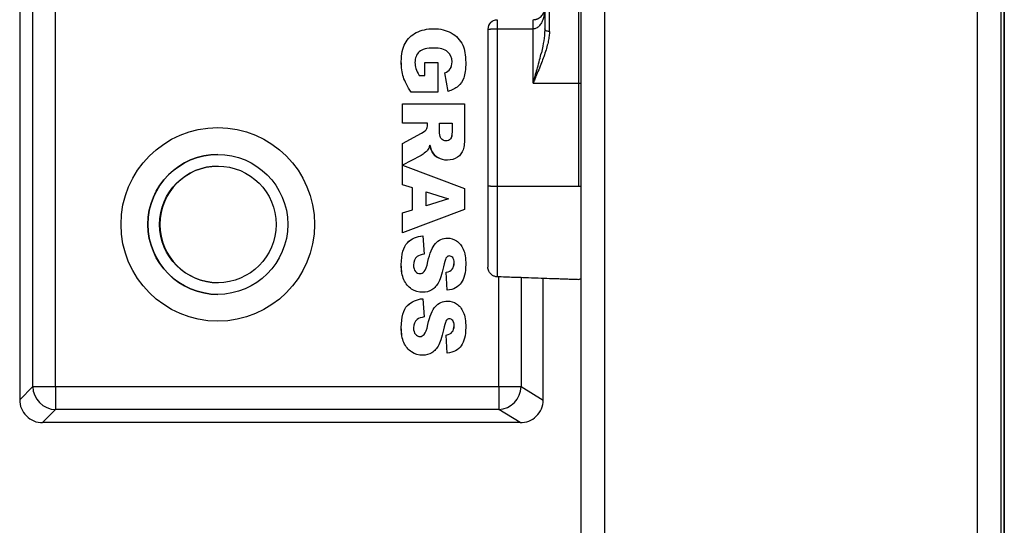
# Paper-space layout '_Back' of a CAD drawing. Units: millimetres. Extents: x -307 to 503, y -40 to 400.
# Drawn here: x 449 to 491, y 157 to 178 of the extents above; entities that cross this region are included whole.
import ezdxf

# ---------------------------------------------------------------- set-up
doc = ezdxf.new("R2010")
doc.units = ezdxf.units.MM

psp = doc.layouts.new('_Back')

# ---------------------------------------------------------------- linework, layer by layer
at = {"color": 7, "linetype": 'Continuous', "lineweight": 25}
for p, q in [((473.725, 359.713), (473.725, -40.287)), ((489.725, -40.287), (489.725, 359.713)), ((472.725, -39.287), (472.725, 358.713)), ((490.725, 358.713), (490.725, -39.287)), ((490.868, 257.763), (490.868, -38.237)), ((490.875, -38.237), (490.875, 257.763)), ((448.646, 217.428), (448.646, 162.098)), ((449.203, 162.657), (449.203, 216.868)), ((450.187, 162.657), (450.187, 216.868)), ((471.165, 183.264), (471.165, 177.994)), ((471.365, 177.884), (471.365, 179.673)), ((472.625, 171.253), (472.625, 179.431)), ((465.657, 177.836), (465.657, 177.836)), ((466.393, 178.001), (466.393, 178.001)), ((468.725, 177.988), (468.725, 171.253)), ((469.125, 177.988), (469.125, 171.253)), ((470.665, 177.988), (469.125, 177.988)), ((470.665, 175.673), (470.665, 177.988)), ((465.174, 177.371), (465.175, 177.371)), ((467, 177.011), (467.001, 177.011)), ((465.012, 176.596), (465.013, 176.596)), ((466.025, 176.555), (466.582, 176.555)), ((466.025, 176.002), (466.025, 176.555)), ((466.026, 176.002), (466.026, 176.555)), ((466.582, 176.555), (466.582, 175.279)), ((467.189, 176.579), (467.189, 176.579)), ((467.019, 175.315), (466.877, 176.112)), ((466.877, 176.112), (466.877, 176.112)), ((467.02, 175.315), (466.877, 176.112)), ((467.109, 176.279), (467.109, 176.279)), ((465.103, 175.927), (465.103, 175.927)), ((465.774, 176.002), (466.026, 176.002)), ((470.665, 175.673), (472.625, 175.673)), ((466.582, 175.279), (465.442, 175.279)), ((465.058, 174.777), (467.73, 174.777)), ((465.058, 173.947), (465.058, 174.777)), ((465.058, 173.947), (465.058, 174.777)), ((467.73, 174.777), (467.73, 173.401)), ((466.142, 173.947), (465.058, 173.947)), ((466.08, 173.673), (466.08, 173.673)), ((466.142, 173.875), (466.142, 173.947)), ((466.142, 173.875), (466.142, 173.947)), ((466.142, 173.875), (466.142, 173.875)), ((466.648, 173.6), (466.648, 173.947)), ((466.648, 173.947), (467.191, 173.947)), ((467.19, 173.947), (467.19, 173.585)), ((467.191, 173.585), (467.19, 173.585)), ((467.191, 173.947), (467.191, 173.585)), ((465.058, 173.082), (465.874, 173.524)), ((465.058, 173.082), (465.874, 173.524)), ((465.874, 173.524), (465.874, 173.524)), ((466.923, 173.194), (466.922, 173.194)), ((467.122, 173.277), (467.121, 173.277)), ((465.058, 171.31), (465.058, 173.082)), ((465.058, 173.082), (465.058, 173.082)), ((465.058, 171.31), (465.058, 173.082)), ((466.237, 173.011), (466.238, 173.011)), ((466.343, 172.721), (466.343, 172.721)), ((465.833, 172.547), (465.064, 172.151)), ((466.604, 172.46), (466.604, 172.46)), ((466.988, 172.366), (466.988, 172.366)), ((465.064, 172.151), (467.73, 171.15)), ((465.499, 171.18), (465.058, 171.31)), ((465.499, 171.18), (465.058, 171.31)), ((465.058, 171.31), (465.058, 171.31)), ((465.499, 170.24), (465.499, 171.18)), ((465.499, 171.18), (465.499, 171.18)), ((465.499, 170.24), (465.499, 171.18)), ((467.73, 171.15), (467.73, 170.249)), ((469.125, 171.253), (472.625, 171.253)), ((466.076, 170.413), (466.076, 171.003)), ((466.076, 171.003), (467.037, 170.709)), ((466.076, 171.003), (467.037, 170.709)), ((466.076, 171.003), (466.076, 171.003)), ((467.037, 170.709), (466.076, 170.413)), ((467.037, 170.709), (466.076, 170.413)), ((467.037, 170.709), (467.037, 170.709)), ((467.73, 170.249), (465.058, 169.244)), ((465.058, 170.108), (465.499, 170.24)), ((465.058, 170.108), (465.499, 170.24)), ((465.499, 170.24), (465.499, 170.24)), ((466.076, 170.413), (466.076, 170.413)), ((465.058, 169.244), (465.058, 170.108)), ((465.058, 170.108), (465.058, 170.108)), ((465.058, 169.244), (465.058, 170.108)), ((465.942, 169.124), (465.991, 168.339)), ((466.993, 169.024), (466.994, 169.024)), ((465.275, 168.827), (465.275, 168.827)), ((466.478, 168.79), (466.478, 168.79)), ((467.069, 168.26), (467.069, 168.26)), ((467.217, 168.188), (467.217, 168.188)), ((465.012, 167.883), (465.013, 167.883)), ((466.153, 168.017), (466.153, 168.017)), ((467.196, 167.696), (467.196, 167.696)), ((467.278, 167.97), (467.278, 167.97)), ((465.124, 167.239), (465.125, 167.239)), ((465.812, 167.503), (465.812, 167.503)), ((465.998, 167.593), (465.998, 167.593)), ((466.98, 166.788), (466.933, 167.565)), ((466.933, 167.565), (466.934, 167.565)), ((466.98, 166.788), (466.934, 167.565)), ((469.125, 167.379), (469.111, 167.379)), ((471.096, 162.08), (471.096, 167.31)), ((465.453, 166.842), (465.454, 166.842)), ((465.927, 166.7), (465.927, 166.7)), ((465.942, 166.428), (465.991, 165.643)), ((465.275, 166.131), (465.275, 166.131)), ((466.478, 166.094), (466.478, 166.094)), ((466.993, 166.328), (466.994, 166.328)), ((467.069, 165.564), (467.069, 165.564)), ((465.012, 165.187), (465.013, 165.187)), ((466.153, 165.321), (466.153, 165.321)), ((467.217, 165.491), (467.217, 165.491)), ((467.278, 165.274), (467.278, 165.274)), ((465.812, 164.806), (465.812, 164.806)), ((465.998, 164.897), (465.998, 164.897)), ((466.98, 164.091), (466.933, 164.869)), ((466.933, 164.869), (466.934, 164.869)), ((466.98, 164.091), (466.934, 164.869)), ((467.196, 165), (467.196, 165)), ((465.124, 164.543), (465.125, 164.543)), ((465.453, 164.146), (465.454, 164.146)), ((465.927, 164.004), (465.927, 164.004)), ((449.203, 162.657), (448.646, 162.098)), ((449.203, 162.657), (470.154, 162.657)), ((450.187, 162.657), (450.187, 161.672)), ((469.192, 162.657), (469.192, 161.672)), ((470.154, 162.657), (471.096, 162.08)), ((449.631, 161.113), (450.187, 161.672)), ((469.192, 161.672), (450.187, 161.672)), ((470.106, 161.113), (469.192, 161.672)), ((470.106, 161.113), (449.631, 161.113))]:
    psp.add_line(p, q, dxfattribs=at)
at = {"color": 8, "linetype": 'Continuous', "lineweight": 25}
for p, q in [((469.192, 162.657), (469.192, 167.376)), ((470.154, 167.343), (470.154, 162.657))]:
    psp.add_line(p, q, dxfattribs=at)
at = {"color": 7, "linetype": 'Continuous', "lineweight": 25, "flags": 128}
psp.add_lwpolyline([(472.625, 167.256), (472.623, 167.256), (472.622, 167.256)], dxfattribs=at)
at = {"color": 7, "linetype": 'Continuous', "lineweight": 25}
for centre, radius in [((457.142, 169.613), 4.15), ((457.143, 169.613), 3), ((457.146, 169.613), 2.5)]:
    psp.add_circle(centre, radius, dxfattribs=at)
for centre, radius, start, end in [((457.145, 169.613), 3, 90, 270), ((457.156, 169.613), 2.5, 90, 270), ((450.223, 162.693), 1.021, 181.9917, 268.0083), ((469.123, 162.702), 1.032, 273.8591, 357.5332), ((449.626, 162.093), 0.98, 179.7088, 270.2912), ((470.125, 162.084), 0.971, 268.8571, 359.7565)]:
    psp.add_arc(centre, radius, start, end, dxfattribs=at)
for points, knots in [([(470.665, 178.388), (470.68, 178.388), (470.711, 178.389), (470.757, 178.396), (470.803, 178.406), (470.847, 178.421), (470.908, 178.449), (470.981, 178.496), (471.048, 178.562), (471.102, 178.639), (471.136, 178.714), (471.16, 178.799), (471.163, 178.855), (471.165, 178.888)], [0, 0, 0, 0, 0.03696, 0.075184, 0.115571, 0.158884, 0.205743, 0.3164, 0.450912, 0.573833, 0.720718, 0.835877, 1, 1, 1, 1]), ([(471.165, 178.888), (471.164, 178.844), (471.162, 178.77), (471.15, 178.659), (471.127, 178.534), (471.089, 178.394), (471.04, 178.296), (471.019, 178.251)], [0, 0, 0, 0, 0.20016, 0.341878, 0.510998, 0.779269, 1, 1, 1, 1]), ([(471.019, 178.251), (471.003, 178.226), (470.975, 178.178), (470.923, 178.115), (470.867, 178.062), (470.805, 178.021), (470.736, 177.993), (470.688, 177.99), (470.665, 177.988)], [0, 0, 0, 0, 0.201888, 0.381694, 0.540893, 0.708026, 0.858789, 1, 1, 1, 1]), ([(471.365, 177.884), (471.364, 177.853), (471.363, 177.788), (471.354, 177.688), (471.339, 177.582), (471.319, 177.47), (471.282, 177.308), (471.22, 177.085), (471.129, 176.813), (471.022, 176.527), (470.908, 176.245), (470.81, 176.011), (470.729, 175.823), (470.689, 175.728), (470.665, 175.673)], [0, 0, 0, 0, 0.045671, 0.093333, 0.14309, 0.195033, 0.249242, 0.367735, 0.498972, 0.615776, 0.749893, 0.875006, 0.926172, 1, 1, 1, 1]), ([(471.165, 177.994), (471.165, 177.903), (471.159, 177.809), (471.135, 177.561), (471.109, 177.404), (471.06, 177.155), (471.04, 177.062), (471.019, 176.969)], [0.1394206, 0.1394206, 0.1394206, 0.1394206, 0.172298, 0.172298, 0.2249018, 0.2249018, 0.2555273, 0.2555273, 0.2555273, 0.2555273]), ([(471.365, 177.884), (471.313, 177.884), (471.261, 177.896), (471.187, 177.937), (471.165, 177.966), (471.165, 177.994)], [0, 0, 0, 0, 0.5, 0.5, 1, 1, 1, 1]), ([(470.665, 175.673), (470.685, 175.741), (470.722, 175.867), (470.773, 176.043), (470.815, 176.192), (470.873, 176.397), (470.943, 176.654), (470.994, 176.868), (471.019, 176.969)], [0, 0, 0, 0, 0.156281, 0.291693, 0.406237, 0.499912, 0.766317, 1, 1, 1, 1]), ([(468.725, 171.253), (468.725, 170.861), (468.725, 170.47), (468.725, 169.728), (468.725, 169.377), (468.725, 168.755), (468.725, 168.483), (468.725, 168.046), (468.725, 167.881), (468.725, 167.779)], [0, 0, 0, 0, 0.25, 0.25, 0.5, 0.5, 0.75, 0.75, 1, 1, 1, 1]), ([(469.125, 171.253), (469.125, 170.813), (469.125, 170.373), (469.125, 169.541), (469.125, 169.149), (469.125, 168.454), (469.125, 168.151), (469.125, 167.668), (469.125, 167.488), (469.125, 167.379)], [0, 0, 0, 0, 0.25, 0.25, 0.5, 0.5, 0.75, 0.75, 1, 1, 1, 1]), ([(468.837, 167.501), (468.824, 167.516), (468.794, 167.55), (468.759, 167.612), (468.731, 167.69), (468.727, 167.748), (468.725, 167.779)], [0, 0, 0, 0, 0.199543, 0.432734, 0.699561, 1, 1, 1, 1]), ([(468.837, 167.501), (468.853, 167.486), (468.883, 167.458), (468.936, 167.425), (468.992, 167.4), (469.051, 167.384), (469.091, 167.381), (469.111, 167.379)], [0, 0, 0, 0, 0.205681, 0.408467, 0.608409, 0.805565, 1, 1, 1, 1]), ([(469.125, 167.379), (469.361, 167.37), (469.808, 167.355), (470.438, 167.333), (470.991, 167.313), (471.425, 167.298), (471.755, 167.287), (471.995, 167.278), (472.202, 167.271), (472.373, 167.265), (472.513, 167.26), (472.588, 167.258), (472.622, 167.256)], [0, 0, 0, 0, 0.197942, 0.374636, 0.530153, 0.664593, 0.74296, 0.812126, 0.872194, 0.923324, 0.965773, 1, 1, 1, 1]), ([(472.625, 167.256), (472.638, 167.258), (472.664, 167.26), (472.684, 167.276), (472.694, 167.284)], [0, 0, 0, 0, 0.488466, 1, 1, 1, 1])]:
    psp.add_open_spline(points, degree=3, knots=knots, dxfattribs=at)
for points in [[(468.842, 178.271), (468.768, 178.197), (468.725, 178.093), (468.725, 177.988)], [(468.842, 178.271), (468.916, 178.345), (469.02, 178.388), (469.125, 178.388)], [(469.125, 178.388), (469.125, 178.388), (469.125, 178.345), (469.125, 178.271)], [(469.125, 178.271), (469.125, 178.197), (469.125, 178.093), (469.125, 177.988)], [(470.665, 178.271), (470.665, 178.345), (470.665, 178.388), (470.665, 178.388)], [(470.665, 177.988), (470.665, 178.093), (470.665, 178.197), (470.665, 178.271)], [(465.174, 177.371), (465.282, 177.571), (465.443, 177.725), (465.657, 177.836)], [(465.175, 177.371), (465.283, 177.571), (465.444, 177.725), (465.657, 177.836)], [(465.657, 177.836), (465.871, 177.946), (466.116, 178.001), (466.393, 178.001)], [(465.657, 177.836), (465.871, 177.946), (466.116, 178.001), (466.393, 178.001)], [(466.393, 178.001), (466.685, 178.001), (466.939, 177.941), (467.155, 177.821)], [(467.155, 177.821), (467.371, 177.7), (467.535, 177.524), (467.647, 177.292)], [(468.725, 177.988), (468.725, 177.988), (468.768, 177.988), (468.842, 177.988)], [(469.125, 177.988), (469.02, 177.988), (468.916, 177.988), (468.842, 177.988)], [(465.012, 176.596), (465.012, 176.913), (465.066, 177.171), (465.174, 177.371)], [(465.013, 176.596), (465.013, 176.913), (465.067, 177.171), (465.175, 177.371)], [(465.783, 177.01), (465.66, 176.902), (465.598, 176.75), (465.598, 176.555)], [(466.403, 177.173), (466.114, 177.173), (465.907, 177.118), (465.783, 177.01)], [(467, 177.011), (466.874, 177.119), (466.675, 177.173), (466.403, 177.173)], [(467.001, 177.011), (466.875, 177.119), (466.676, 177.173), (466.403, 177.173)], [(467.189, 176.579), (467.189, 176.76), (467.126, 176.904), (467, 177.011)], [(467.189, 176.579), (467.189, 176.76), (467.126, 176.904), (467.001, 177.011)], [(467.647, 177.292), (467.733, 177.11), (467.775, 176.866), (467.775, 176.56)], [(465.103, 175.927), (465.042, 176.115), (465.012, 176.338), (465.012, 176.596)], [(465.103, 175.927), (465.043, 176.115), (465.013, 176.338), (465.013, 176.596)], [(465.598, 176.555), (465.598, 176.463), (465.611, 176.375), (465.637, 176.291)], [(467.109, 176.279), (467.162, 176.357), (467.189, 176.457), (467.189, 176.579)], [(467.109, 176.279), (467.163, 176.357), (467.189, 176.457), (467.189, 176.579)], [(467.775, 176.56), (467.775, 176.265), (467.749, 176.044), (467.695, 175.898)], [(465.637, 176.291), (465.664, 176.207), (465.709, 176.111), (465.774, 176.002)], [(466.877, 176.112), (466.978, 176.145), (467.056, 176.2), (467.109, 176.279)], [(466.877, 176.112), (466.979, 176.145), (467.056, 176.2), (467.109, 176.279)], [(465.442, 175.279), (465.276, 175.523), (465.163, 175.739), (465.103, 175.927)], [(465.442, 175.279), (465.276, 175.523), (465.163, 175.739), (465.103, 175.927)], [(467.695, 175.898), (467.642, 175.751), (467.559, 175.63), (467.447, 175.533)], [(472.625, 175.673), (472.651, 175.673), (472.677, 175.673), (472.696, 175.673)], [(467.447, 175.533), (467.334, 175.437), (467.192, 175.364), (467.019, 175.315)], [(465.874, 173.524), (465.979, 173.579), (466.048, 173.629), (466.08, 173.673)], [(465.874, 173.524), (465.98, 173.579), (466.048, 173.629), (466.08, 173.673)], [(466.08, 173.673), (466.121, 173.732), (466.142, 173.799), (466.142, 173.875)], [(466.08, 173.673), (466.121, 173.732), (466.142, 173.799), (466.142, 173.875)], [(466.683, 173.381), (466.659, 173.489), (466.648, 173.562), (466.648, 173.6)], [(467.19, 173.585), (467.19, 173.435), (467.167, 173.332), (467.121, 173.277)], [(467.191, 173.585), (467.191, 173.435), (467.168, 173.332), (467.122, 173.277)], [(466.767, 173.247), (466.722, 173.282), (466.694, 173.327), (466.683, 173.381)], [(466.922, 173.194), (466.864, 173.194), (466.812, 173.212), (466.767, 173.247)], [(467.121, 173.277), (467.075, 173.222), (467.009, 173.194), (466.922, 173.194)], [(467.122, 173.277), (467.075, 173.222), (467.009, 173.194), (466.923, 173.194)], [(467.73, 173.401), (467.73, 173.145), (467.708, 172.95), (467.665, 172.815)], [(466.139, 172.795), (466.117, 172.765), (466.07, 172.721), (465.998, 172.663)], [(466.237, 173.011), (466.205, 172.913), (466.172, 172.841), (466.139, 172.795)], [(466.343, 172.721), (466.3, 172.791), (466.265, 172.888), (466.237, 173.011)], [(466.238, 173.011), (466.265, 172.888), (466.3, 172.791), (466.343, 172.721)], [(466.604, 172.46), (466.496, 172.523), (466.409, 172.61), (466.343, 172.721)], [(466.343, 172.721), (466.409, 172.61), (466.496, 172.523), (466.604, 172.46)], [(467.665, 172.815), (467.621, 172.681), (467.54, 172.572), (467.421, 172.489)], [(465.998, 172.663), (465.926, 172.605), (465.871, 172.567), (465.833, 172.547)], [(466.988, 172.366), (466.839, 172.366), (466.711, 172.397), (466.604, 172.46)], [(467.421, 172.489), (467.303, 172.407), (467.158, 172.366), (466.988, 172.366)], [(468.842, 171.253), (468.768, 171.253), (468.725, 171.253), (468.725, 171.253)], [(468.842, 171.253), (468.916, 171.253), (469.02, 171.253), (469.125, 171.253)], [(472.625, 171.253), (472.651, 171.253), (472.677, 171.253), (472.696, 171.253)], [(465.275, 168.827), (465.45, 169.002), (465.672, 169.101), (465.942, 169.124)], [(465.275, 168.827), (465.45, 169.002), (465.673, 169.101), (465.942, 169.124)], [(466.478, 168.79), (466.613, 168.946), (466.785, 169.024), (466.993, 169.024)], [(466.478, 168.79), (466.613, 168.946), (466.785, 169.024), (466.994, 169.024)], [(466.993, 169.024), (467.131, 169.024), (467.261, 168.984), (467.383, 168.905)], [(465.012, 167.883), (465.012, 168.337), (465.1, 168.652), (465.275, 168.827)], [(465.013, 167.883), (465.013, 168.337), (465.1, 168.652), (465.275, 168.827)], [(466.153, 168.017), (466.235, 168.378), (466.343, 168.636), (466.478, 168.79)], [(466.153, 168.017), (466.235, 168.378), (466.343, 168.636), (466.478, 168.79)], [(467.383, 168.905), (467.505, 168.825), (467.601, 168.705), (467.671, 168.546)], [(467.671, 168.546), (467.741, 168.386), (467.775, 168.167), (467.775, 167.888)], [(465.699, 168.235), (465.591, 168.15), (465.537, 168.028), (465.537, 167.87)], [(465.991, 168.339), (465.864, 168.322), (465.766, 168.287), (465.699, 168.235)], [(466.954, 168.2), (466.918, 168.162), (466.885, 168.069), (466.855, 167.924)], [(467.069, 168.26), (467.026, 168.26), (466.988, 168.24), (466.954, 168.2)], [(467.217, 168.188), (467.176, 168.236), (467.127, 168.26), (467.069, 168.26)], [(467.217, 168.188), (467.177, 168.236), (467.127, 168.26), (467.069, 168.26)], [(467.278, 167.97), (467.278, 168.067), (467.258, 168.139), (467.217, 168.188)], [(467.278, 167.97), (467.278, 168.067), (467.258, 168.139), (467.217, 168.188)], [(465.124, 167.239), (465.05, 167.409), (465.012, 167.624), (465.012, 167.883)], [(465.125, 167.239), (465.05, 167.409), (465.013, 167.624), (465.013, 167.883)], [(465.537, 167.87), (465.537, 167.753), (465.565, 167.662), (465.62, 167.598)], [(465.998, 167.593), (466.053, 167.654), (466.104, 167.795), (466.153, 168.017)], [(465.998, 167.593), (466.053, 167.654), (466.105, 167.795), (466.153, 168.017)], [(466.855, 167.924), (466.777, 167.562), (466.698, 167.303), (466.619, 167.147)], [(466.933, 167.565), (467.054, 167.586), (467.141, 167.63), (467.196, 167.696)], [(466.934, 167.565), (467.054, 167.586), (467.141, 167.63), (467.196, 167.696)], [(467.196, 167.696), (467.25, 167.762), (467.278, 167.853), (467.278, 167.97)], [(467.196, 167.696), (467.251, 167.762), (467.278, 167.853), (467.278, 167.97)], [(467.775, 167.888), (467.775, 167.546), (467.712, 167.286), (467.585, 167.107)], [(465.453, 166.842), (465.309, 166.937), (465.199, 167.069), (465.124, 167.239)], [(465.454, 166.842), (465.309, 166.937), (465.199, 167.069), (465.125, 167.239)], [(465.62, 167.598), (465.675, 167.534), (465.739, 167.503), (465.812, 167.503)], [(465.812, 167.503), (465.881, 167.503), (465.943, 167.533), (465.998, 167.593)], [(465.812, 167.503), (465.882, 167.503), (465.944, 167.533), (465.998, 167.593)], [(465.927, 166.7), (465.756, 166.7), (465.598, 166.747), (465.453, 166.842)], [(465.927, 166.7), (465.756, 166.7), (465.598, 166.747), (465.454, 166.842)], [(466.323, 166.807), (466.205, 166.736), (466.073, 166.7), (465.927, 166.7)], [(466.619, 167.147), (466.54, 166.991), (466.441, 166.878), (466.323, 166.807)], [(467.585, 167.107), (467.459, 166.928), (467.257, 166.821), (466.98, 166.788)], [(465.275, 166.131), (465.45, 166.306), (465.672, 166.405), (465.942, 166.428)], [(465.275, 166.131), (465.45, 166.306), (465.673, 166.405), (465.942, 166.428)], [(465.012, 165.187), (465.012, 165.641), (465.1, 165.956), (465.275, 166.131)], [(465.013, 165.187), (465.013, 165.641), (465.1, 165.956), (465.275, 166.131)], [(466.153, 165.321), (466.235, 165.682), (466.343, 165.94), (466.478, 166.094)], [(466.153, 165.321), (466.235, 165.682), (466.343, 165.94), (466.478, 166.094)], [(466.478, 166.094), (466.613, 166.25), (466.785, 166.328), (466.993, 166.328)], [(466.478, 166.094), (466.613, 166.25), (466.785, 166.328), (466.994, 166.328)], [(466.993, 166.328), (467.131, 166.328), (467.261, 166.288), (467.383, 166.209)], [(467.383, 166.209), (467.505, 166.129), (467.601, 166.009), (467.671, 165.85)], [(465.699, 165.539), (465.591, 165.454), (465.537, 165.332), (465.537, 165.174)], [(465.991, 165.643), (465.864, 165.626), (465.766, 165.591), (465.699, 165.539)], [(467.069, 165.564), (467.026, 165.564), (466.988, 165.544), (466.954, 165.504)], [(467.217, 165.491), (467.176, 165.54), (467.127, 165.564), (467.069, 165.564)], [(467.217, 165.491), (467.177, 165.54), (467.127, 165.564), (467.069, 165.564)], [(467.671, 165.85), (467.741, 165.69), (467.775, 165.471), (467.775, 165.192)], [(465.124, 164.543), (465.05, 164.713), (465.012, 164.928), (465.012, 165.187)], [(465.125, 164.543), (465.05, 164.713), (465.013, 164.928), (465.013, 165.187)], [(465.537, 165.174), (465.537, 165.057), (465.565, 164.966), (465.62, 164.902)], [(465.998, 164.897), (466.053, 164.958), (466.104, 165.099), (466.153, 165.321)], [(465.998, 164.897), (466.053, 164.958), (466.105, 165.099), (466.153, 165.321)], [(466.855, 165.228), (466.777, 164.866), (466.698, 164.607), (466.619, 164.451)], [(466.954, 165.504), (466.918, 165.465), (466.885, 165.373), (466.855, 165.228)], [(467.196, 165), (467.25, 165.066), (467.278, 165.157), (467.278, 165.274)], [(467.196, 165), (467.251, 165.066), (467.278, 165.157), (467.278, 165.274)], [(467.278, 165.274), (467.278, 165.371), (467.258, 165.443), (467.217, 165.491)], [(467.278, 165.274), (467.278, 165.371), (467.258, 165.443), (467.217, 165.491)], [(467.775, 165.192), (467.775, 164.85), (467.712, 164.59), (467.585, 164.411)], [(465.62, 164.902), (465.675, 164.838), (465.739, 164.806), (465.812, 164.806)], [(465.812, 164.806), (465.881, 164.806), (465.943, 164.837), (465.998, 164.897)], [(465.812, 164.806), (465.882, 164.806), (465.944, 164.837), (465.998, 164.897)], [(466.933, 164.869), (467.054, 164.89), (467.141, 164.934), (467.196, 165)], [(466.934, 164.869), (467.054, 164.89), (467.141, 164.934), (467.196, 165)], [(465.453, 164.146), (465.309, 164.241), (465.199, 164.373), (465.124, 164.543)], [(465.454, 164.146), (465.309, 164.241), (465.199, 164.373), (465.125, 164.543)], [(466.619, 164.451), (466.54, 164.295), (466.441, 164.182), (466.323, 164.111)], [(467.585, 164.411), (467.459, 164.232), (467.257, 164.125), (466.98, 164.091)], [(465.927, 164.004), (465.756, 164.004), (465.598, 164.051), (465.453, 164.146)], [(465.927, 164.004), (465.756, 164.004), (465.598, 164.051), (465.454, 164.146)], [(466.323, 164.111), (466.205, 164.039), (466.073, 164.004), (465.927, 164.004)]]:
    psp.add_open_spline(points, degree=3, dxfattribs=at)

doc.saveas('drawing.dxf')
